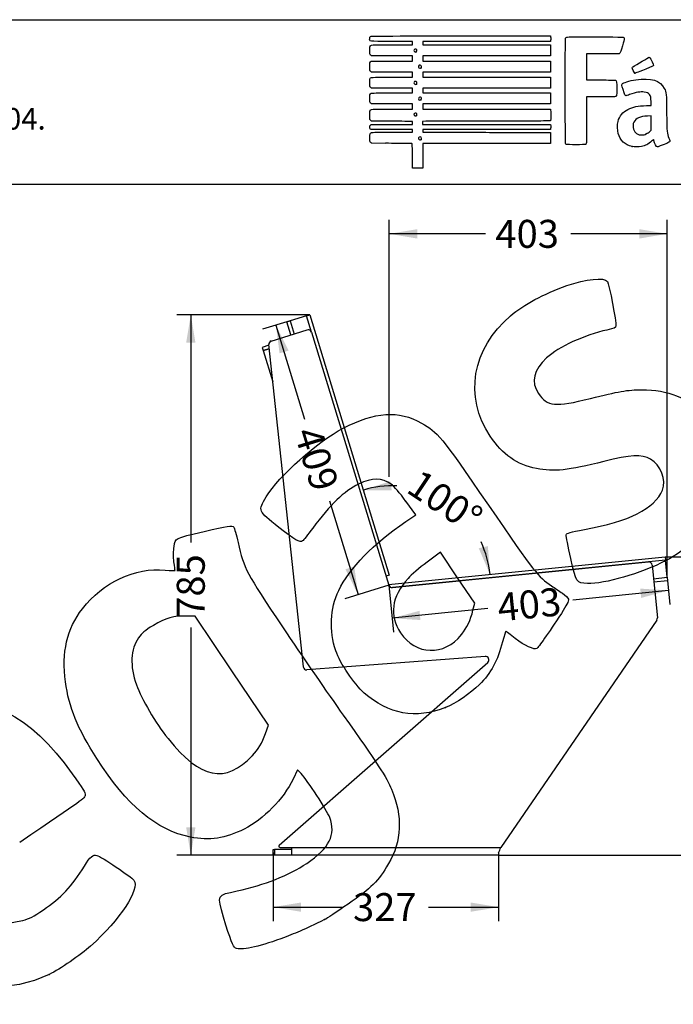
# Model space of a CAD drawing. Units: millimetres. Extents: x 0 to 356, y -13 to 204.
# Drawn here: x 173 to 249, y 90 to 204 of the extents above; entities that cross this region are included whole.
import ezdxf
from ezdxf import colors
from ezdxf.entities.mleader import LeaderData, LeaderLine
from ezdxf.enums import TextEntityAlignment as Align
from ezdxf.math import Vec2, Vec3

# ---------------------------------------------------------------- set-up
doc = ezdxf.new("R2010")
doc.units = ezdxf.units.MM
for name, color, linetype in [('C-1002-M-MARCO_1', 7, 'Continuous'), ('C-1002-M-MARCO_2', 7, 'Continuous'), ('LIST-106_RESPATL', 7, 'Continuous'), ('LIST-106_SEIENT', 7, 'Continuous'), ('PATA-1002_DERECH', 7, 'Continuous'), ('Predeterminado', 7, 'Continuous')]:
    doc.layers.add(name, color=color, linetype=linetype)
doc.styles.add('SEACAD_Arial', font='arial.ttf')
doc.dimstyles.new('ISO', dxfattribs={"dimtxt": 3.25, "dimasz": 3.25, "dimexe": 1.625, "dimexo": 0, "dimgap": 0.8125, "dimtad": 0, "dimlfac": 12.5, "dimtxsty": 'SEACAD_Arial', "dimblk1": '_SE_FILLED', "dimblk2": '_SE_FILLED', "dimsah": 1, "dimcen": 1.625, "dimadec": 1, "dimazin": 0, "dimtfac": 0.5, "dimtmove": 0, "dimatfit": 3, "dimfxl": 1, "dimarcsym": 0})

# ---------------------------------------------------------------- blocks, each defined once
blk = doc.blocks.new('SE1')
at = {"layer": 'C-1002-M-MARCO_1', "color": 7, "linetype": 'Continuous'}
for p, q in [((202.35, 166.08), (201.58, 165.84)), ((201.58, 165.84), (201.69, 165.46)), ((201.69, 165.46), (202.39, 165.67))]:
    blk.add_line(p, q, dxfattribs=at)
at = {"layer": 'C-1002-M-MARCO_2', "color": 7, "linetype": 'Continuous'}
for p, q in [((202.39, 165.67), (201.69, 165.46)), ((201.69, 165.46), (202.8, 161.82))]:
    blk.add_line(p, q, dxfattribs=at)
at = {"layer": 'LIST-106_RESPATL', "color": 7, "linetype": 'Continuous'}
for p, q in [((206.73, 169.51), (204.82, 168.92)), ((206.73, 169.51), (207.11, 169.62)), ((207.31, 167.59), (206.73, 169.51)), ((207.11, 169.62), (216.33, 139.4)), ((204.43, 168.81), (204.82, 168.92)), ((204.9, 167.28), (204.43, 168.81)), ((204.82, 168.92), (205.28, 167.39)), ((216.33, 139.4), (215.95, 139.28))]:
    blk.add_line(p, q, dxfattribs=at)
at = {"layer": 'LIST-106_SEIENT', "color": 7, "linetype": 'Continuous'}
for p, q in [((216.25, 138.29), (248.36, 141.52)), ((248.41, 141.12), (216.7, 137.93)), ((248.36, 141.52), (248.41, 141.12)), ((248.61, 139.13), (248.41, 141.12)), ((247.01, 138.97), (248.61, 139.13)), ((248.65, 138.73), (247.05, 138.57)), ((248.61, 139.13), (248.65, 138.73))]:
    blk.add_line(p, q, dxfattribs=at)
at = {"layer": 'PATA-1002_DERECH', "color": 7, "linetype": 'Continuous'}
for p, q in [((202.62, 166.58), (206.81, 167.86)), ((207.31, 167.59), (216.28, 138.21)), ((206.35, 128.74), (202.34, 166.16)), ((216.7, 137.93), (246.42, 140.92)), ((246.85, 140.56), (247.47, 134.44)), ((247.4, 134.17), (229.27, 107.74)), ((203.56, 108.02), (227.76, 129.25)), ((227.47, 129.95), (206.77, 128.38)), ((203.67, 107.74), (205.03, 107.74)), ((205.03, 107.74), (229.27, 107.74)), ((205.03, 106.86), (205.03, 107.74)), ((202.84, 106.86), (202.84, 107.5)), ((202.84, 107.5), (203, 107.5)), ((203, 106.86), (202.84, 106.86)), ((205.03, 107.5), (203, 107.5)), ((203, 107.5), (203, 106.86)), ((205.03, 106.86), (203, 106.86)), ((229.03, 106.86), (205.03, 106.86)), ((229.03, 107.12), (229.03, 106.86))]:
    blk.add_line(p, q, dxfattribs=at)
for centre, radius, start, end in [((206.93, 167.48), 0.4, 16.9615, 106.9615), ((202.74, 166.2), 0.4, 106.9615, 186.1115), ((246.46, 140.52), 0.4, 5.7423, 95.7423), ((216.66, 138.33), 0.4, 196.9615, 275.7423), ((247.07, 134.4), 0.4, 325.5481, 5.7423), ((227.5, 129.55), 0.4, 311.2535, 94.3251), ((206.74, 128.78), 0.4, 186.1115, 274.3251), ((203.67, 107.9), 0.16, 131.2535, 270), ((223.88, 109.49), 5.67, 335.2794, 342.0393)]:
    blk.add_arc(centre, radius, start, end, dxfattribs=at)
blk = doc.blocks.new('DMBLK113')
at = {"layer": 'Predeterminado', "linetype": 'Continuous'}
for points in [[(206.09, 100.28), (206.09, 101.36), (202.84, 100.82)], [(225.78, 100.28), (229.03, 100.82), (225.78, 101.36)]]:
    blk.add_hatch(color=7, dxfattribs=at).paths.add_polyline_path(points)
at = {"layer": 'Predeterminado', "color": 7, "linetype": 'Continuous'}
for p, q in [((202.84, 107.18), (202.84, 99.2)), ((229.03, 106.86), (229.03, 99.2)), ((202.84, 100.82), (210.98, 100.82)), ((220.89, 100.82), (229.03, 100.82))]:
    blk.add_line(p, q, dxfattribs=at)
at = {"layer": 'Predeterminado', "color": 7, "linetype": 'Continuous', "style": 'SEACAD_Arial'}
blk.add_text('327', height=3.25, dxfattribs=at).set_placement((212.12, 102.45), align=Align.TOP_LEFT)
blk = doc.blocks.new('_SE_FILLED')
at = {"color": 0}
blk.add_line((0, 0), (-1, 0), dxfattribs=at)
blk.add_solid([(0, 0), (-1, -0.1665), (-1, 0.1665), (0, 0)], dxfattribs=at)
blk = doc.blocks.new('DMBLK114')
at = {"layer": 'Predeterminado', "linetype": 'Continuous'}
for points in [[(256.42, 138.27), (255.88, 141.52), (255.34, 138.27)], [(256.42, 110.11), (255.34, 110.11), (255.88, 106.86)]]:
    blk.add_hatch(color=7, dxfattribs=at).paths.add_polyline_path(points)
at = {"layer": 'Predeterminado', "color": 7, "linetype": 'Continuous'}
for p, q in [((248.36, 141.52), (257.51, 141.52)), ((255.88, 141.52), (255.88, 129.14)), ((255.88, 119.24), (255.88, 106.86)), ((229.03, 106.86), (257.51, 106.86))]:
    blk.add_line(p, q, dxfattribs=at)
at = {"layer": 'Predeterminado', "color": 7, "linetype": 'Continuous', "style": 'SEACAD_Arial'}
blk.add_text('433', height=3.25, rotation=90, dxfattribs=at).set_placement((254.26, 120.37), align=Align.TOP_LEFT)
blk = doc.blocks.new('DMBLK115')
at = {"layer": 'Predeterminado', "linetype": 'Continuous'}
for points in [[(245.58, 136.74), (248.76, 137.61), (245.47, 137.82)], [(219.95, 134.17), (219.84, 135.24), (216.66, 134.38)]]:
    blk.add_hatch(color=7, dxfattribs=at).paths.add_polyline_path(points)
at = {"layer": 'Predeterminado', "color": 7, "linetype": 'Continuous'}
for p, q in [((248.61, 139.13), (248.92, 135.99)), ((216.28, 138.21), (216.82, 132.76)), ((248.76, 137.61), (237.64, 136.49)), ((227.78, 135.5), (216.66, 134.38))]:
    blk.add_line(p, q, dxfattribs=at)
at = {"layer": 'Predeterminado', "color": 7, "linetype": 'Continuous', "style": 'SEACAD_Arial'}
blk.add_text('403', height=3.25, rotation=5.7423, dxfattribs=at).set_placement((228.75, 137.23), align=Align.TOP_LEFT)
blk = doc.blocks.new('DMBLK116')
at = {"layer": 'Predeterminado', "linetype": 'Continuous'}
for points in [[(203.59, 165.15), (204.63, 165.47), (203.16, 168.42)], [(211.24, 140.07), (212.7, 137.12), (212.27, 140.39)]]:
    blk.add_hatch(color=7, dxfattribs=at).paths.add_polyline_path(points)
at = {"layer": 'Predeterminado', "color": 7, "linetype": 'Continuous'}
for p, q in [((204.82, 168.92), (201.61, 167.94)), ((203.16, 168.42), (206.49, 157.51)), ((209.38, 148.03), (212.7, 137.12)), ((216.28, 138.21), (211.15, 136.65))]:
    blk.add_line(p, q, dxfattribs=at)
at = {"layer": 'Predeterminado', "color": 7, "linetype": 'Continuous', "style": 'SEACAD_Arial'}
blk.add_text('409', height=3.25, rotation=286.9615, dxfattribs=at).set_placement((208.37, 156.89), align=Align.TOP_LEFT)
blk = doc.blocks.new('DMBLK117')
at = {"layer": 'Predeterminado', "linetype": 'Continuous'}
for points in [[(216.45, 150.29), (213.32, 149.26), (216.62, 149.22)], [(226.72, 142.5), (228.03, 139.47), (227.78, 142.76)]]:
    blk.add_hatch(color=7, dxfattribs=at).paths.add_polyline_path(points)
at = {"layer": 'Predeterminado', "color": 7, "linetype": 'Continuous'}
for start, end in [(87.2612, 106.9615), (5.7423, 25.4426)]:
    blk.add_arc((216.66, 138.33), 11.43, start, end, dxfattribs=at)
at = {"layer": 'Predeterminado', "color": 7, "linetype": 'Continuous', "style": 'SEACAD_Arial'}
blk.add_text('100°', height=3.25, rotation=326.3519, dxfattribs=at).set_placement((219.95, 151.82), align=Align.TOP_LEFT)
blk = doc.blocks.new('DMBLK118')
at = {"layer": 'Predeterminado', "linetype": 'Continuous'}
for points in [[(192.74, 166.37), (193.82, 166.37), (193.28, 169.62)], [(192.74, 110.11), (193.28, 106.86), (193.82, 110.11)]]:
    blk.add_hatch(color=7, dxfattribs=at).paths.add_polyline_path(points)
at = {"layer": 'Predeterminado', "color": 7, "linetype": 'Continuous'}
for p, q in [((207.11, 169.62), (191.65, 169.62)), ((193.28, 169.62), (193.28, 143.19)), ((193.28, 133.29), (193.28, 106.86)), ((205.03, 106.86), (191.65, 106.86))]:
    blk.add_line(p, q, dxfattribs=at)
at = {"layer": 'Predeterminado', "color": 7, "linetype": 'Continuous', "style": 'SEACAD_Arial'}
blk.add_text('785', height=3.25, rotation=90, dxfattribs=at).set_placement((191.65, 134.43), align=Align.TOP_LEFT)
blk = doc.blocks.new('DMBLK119')
at = {"layer": 'Predeterminado', "linetype": 'Continuous'}
for points in [[(219.58, 179.57), (216.33, 179.03), (219.58, 178.48)], [(245.36, 179.57), (245.36, 178.48), (248.61, 179.03)]]:
    blk.add_hatch(color=7, dxfattribs=at).paths.add_polyline_path(points)
at = {"layer": 'Predeterminado', "color": 7, "linetype": 'Continuous'}
for p, q in [((216.33, 150.81), (216.33, 180.65)), ((248.61, 139.13), (248.61, 180.65)), ((227.52, 179.03), (216.33, 179.03)), ((248.61, 179.03), (237.42, 179.03))]:
    blk.add_line(p, q, dxfattribs=at)
at = {"layer": 'Predeterminado', "color": 7, "linetype": 'Continuous', "style": 'SEACAD_Arial'}
blk.add_text('403', height=3.25, dxfattribs=at).set_placement((228.65, 180.65), align=Align.TOP_LEFT)
blk = doc.blocks.new('_DOT')
at = {"color": 0}
blk.add_line((0, 0), (-1, 0), dxfattribs=at)
at = {"color": 0, "const_width": 0.333}
blk.add_lwpolyline([(-0.1665, 0, 1), (0.1665, 0, 1)], format="xyb", close=True, dxfattribs=at)
blk = doc.blocks.new('SE214')
at = {"color": 7, "linetype": 'Continuous'}
for p, q in [((214.25, 189.55), (214.15, 189.64)), ((215.9, 189.54), (214.25, 189.55))]:
    blk.add_line(p, q, dxfattribs=at)
blk = doc.blocks.new('SE213')
blk.add_blockref('SE214', (0, 0))
blk = doc.blocks.new('SE216')
at = {"color": 7, "linetype": 'Continuous'}
for p, q in [((214.16, 191.13), (214.11, 191.21)), ((216.59, 191.13), (214.16, 191.13)), ((219.01, 191.13), (216.59, 191.13)), ((219.01, 190.98), (219.01, 191.13)), ((216.69, 190.84), (219.01, 190.84)), ((219.01, 190.84), (219.01, 190.98))]:
    blk.add_line(p, q, dxfattribs=at)
blk = doc.blocks.new('SE215')
blk.add_blockref('SE216', (0, 0))
blk = doc.blocks.new('SE218')
at = {"color": 7, "linetype": 'Continuous'}
for p, q in [((214.14, 191.65), (214.22, 191.73)), ((214.22, 191.73), (216.62, 191.73)), ((216.62, 191.73), (219.01, 191.73)), ((219.01, 192.09), (218.89, 192.09)), ((219.01, 191.91), (219.01, 192.09)), ((219.01, 191.73), (219.01, 191.91))]:
    blk.add_line(p, q, dxfattribs=at)
blk = doc.blocks.new('SE217')
blk.add_blockref('SE218', (0, 0))
blk = doc.blocks.new('SE220')
at = {"color": 7, "linetype": 'Continuous'}
for p, q in [((214.06, 192.32), (214.06, 192.79)), ((214.15, 192.22), (214.06, 192.32)), ((214.25, 192.11), (214.15, 192.22)), ((216.51, 192.1), (214.25, 192.11))]:
    blk.add_line(p, q, dxfattribs=at)
blk = doc.blocks.new('SE219')
blk.add_blockref('SE220', (0, 0))
blk = doc.blocks.new('SE222')
at = {"color": 7, "linetype": 'Continuous'}
for p, q in [((214.25, 194.11), (214.15, 194.21)), ((216.63, 194.11), (214.25, 194.11)), ((219.01, 194.11), (216.63, 194.11)), ((216.67, 193.51), (219.01, 193.51)), ((219.01, 193.81), (219.01, 194.11)), ((219.01, 193.51), (219.01, 193.81))]:
    blk.add_line(p, q, dxfattribs=at)
blk = doc.blocks.new('SE221')
blk.add_blockref('SE222', (0, 0))
blk = doc.blocks.new('SE224')
at = {"color": 7, "linetype": 'Continuous'}
for p, q in [((214.25, 195.93), (214.15, 196.02)), ((216.63, 195.93), (214.25, 195.93)), ((219.01, 195.93), (216.63, 195.93)), ((219.01, 195.66), (219.01, 195.93)), ((219.01, 195.4), (219.01, 195.66)), ((216.67, 195.4), (219.01, 195.4))]:
    blk.add_line(p, q, dxfattribs=at)
blk = doc.blocks.new('SE223')
blk.add_blockref('SE224', (0, 0))
blk = doc.blocks.new('SE226')
at = {"color": 7, "linetype": 'Continuous'}
for p, q in [((214.26, 197.81), (214.16, 197.89)), ((216.64, 197.81), (214.26, 197.81)), ((219.01, 197.81), (216.64, 197.81)), ((216.67, 197.22), (219.01, 197.22)), ((219.01, 197.51), (219.01, 197.81)), ((219.01, 197.22), (219.01, 197.51))]:
    blk.add_line(p, q, dxfattribs=at)
blk = doc.blocks.new('SE225')
blk.add_blockref('SE226', (0, 0))
blk = doc.blocks.new('SE228')
at = {"color": 7, "linetype": 'Continuous'}
for p, q in [((214.25, 199.7), (214.15, 199.79)), ((216.63, 199.7), (214.25, 199.7)), ((219.01, 199.7), (216.63, 199.7)), ((216.67, 199.1), (219.01, 199.1)), ((219.01, 199.4), (219.01, 199.7)), ((219.01, 199.1), (219.01, 199.4))]:
    blk.add_line(p, q, dxfattribs=at)
blk = doc.blocks.new('SE227')
blk.add_blockref('SE228', (0, 0))
blk = doc.blocks.new('SE230')
at = {"color": 7, "linetype": 'Continuous'}
for p, q in [((219.01, 201.38), (216.57, 201.38)), ((219.01, 201.18), (219.01, 201.38)), ((216.67, 200.99), (219.01, 200.99)), ((219.01, 200.99), (219.01, 201.18))]:
    blk.add_line(p, q, dxfattribs=at)
blk = doc.blocks.new('SE229')
blk.add_blockref('SE230', (0, 0))
blk = doc.blocks.new('SE232')
at = {"color": 7, "linetype": 'Continuous'}
for p, q in [((224.61, 202.01), (235.04, 202.01)), ((235.04, 202.01), (235.06, 201.91))]:
    blk.add_line(p, q, dxfattribs=at)
blk = doc.blocks.new('SE231')
blk.add_blockref('SE232', (0, 0))
blk = doc.blocks.new('SE234')
at = {"color": 7, "linetype": 'Continuous'}
for p, q in [((227.62, 201.38), (220.21, 201.38)), ((220.21, 201.38), (220.21, 201.18)), ((235.04, 201.38), (227.62, 201.38)), ((235.06, 201.49), (235.04, 201.38)), ((220.21, 201.18), (220.21, 200.99)), ((220.21, 200.99), (227.63, 200.99)), ((227.63, 200.99), (235.05, 200.99)), ((235.05, 200.99), (235.05, 200.34)), ((235.05, 200.34), (235.05, 199.7)), ((227.63, 199.7), (220.21, 199.7)), ((220.21, 199.7), (220.21, 199.4)), ((220.21, 199.4), (220.21, 199.1)), ((220.21, 199.1), (227.64, 199.1)), ((235.05, 199.7), (227.63, 199.7)), ((227.64, 199.1), (235.07, 199.1)), ((235.07, 199.1), (235.06, 198.46)), ((235.06, 198.46), (235.05, 197.81)), ((227.63, 197.81), (220.21, 197.81)), ((220.21, 197.81), (220.21, 197.51)), ((220.21, 197.51), (220.21, 197.22)), ((220.21, 197.22), (227.63, 197.22)), ((235.05, 197.81), (227.63, 197.81)), ((227.63, 197.22), (235.05, 197.22)), ((235.05, 197.22), (235.05, 196.57)), ((227.63, 195.93), (220.21, 195.93)), ((220.21, 195.93), (220.21, 195.66)), ((220.21, 195.66), (220.21, 195.4)), ((235.05, 195.93), (227.63, 195.93)), ((235.05, 196.57), (235.05, 195.93)), ((220.21, 195.4), (227.64, 195.4)), ((227.64, 195.4), (235.07, 195.4)), ((235.06, 194.75), (235.05, 194.11)), ((235.07, 195.4), (235.06, 194.75)), ((227.63, 194.11), (220.21, 194.11)), ((220.21, 194.11), (220.21, 193.81)), ((220.21, 193.81), (220.21, 193.51)), ((220.21, 193.51), (227.62, 193.51)), ((227.62, 193.51), (235.04, 193.51)), ((235.05, 194.11), (227.63, 194.11)), ((235.04, 193.51), (235.06, 193.44))]:
    blk.add_line(p, q, dxfattribs=at)
blk = doc.blocks.new('SE233')
blk.add_blockref('SE234', (0, 0))
blk = doc.blocks.new('SE236')
at = {"color": 7, "linetype": 'Continuous'}
for p, q in [((220.56, 192.1), (220.2, 192.08)), ((220.2, 192.08), (220.2, 191.91)), ((220.2, 191.91), (220.2, 191.73)), ((220.2, 191.73), (227.64, 191.72)), ((227.64, 191.72), (235.07, 191.71)), ((235.07, 191.71), (235.08, 191.53))]:
    blk.add_line(p, q, dxfattribs=at)
blk = doc.blocks.new('SE235')
blk.add_blockref('SE236', (0, 0))
blk = doc.blocks.new('SE238')
at = {"color": 7, "linetype": 'Continuous'}
for p, q in [((227.63, 191.13), (220.21, 191.13)), ((220.21, 191.13), (220.21, 190.98)), ((235.05, 191.13), (227.63, 191.13)), ((235.07, 191.25), (235.05, 191.13)), ((220.21, 190.98), (220.21, 190.84)), ((220.21, 190.84), (223.01, 190.83))]:
    blk.add_line(p, q, dxfattribs=at)
blk = doc.blocks.new('SE237')
blk.add_blockref('SE238', (0, 0))
blk = doc.blocks.new('SE240')
at = {"color": 7, "linetype": 'Continuous'}
for p, q in [((232.17, 190.81), (235.05, 190.8)), ((235.05, 190.8), (235.05, 190.16)), ((235.05, 190.16), (235.05, 189.51)), ((227.63, 189.51), (220.21, 189.51)), ((220.21, 189.51), (220.21, 188.09)), ((235.05, 189.51), (227.63, 189.51)), ((219.01, 186.67), (219.01, 188.09)), ((220.21, 188.09), (220.21, 186.67)), ((219.61, 186.67), (219.01, 186.67)), ((220.21, 186.67), (219.61, 186.67))]:
    blk.add_line(p, q, dxfattribs=at)
blk = doc.blocks.new('SE239')
blk.add_blockref('SE240', (0, 0))
blk = doc.blocks.new('SE242')
at = {"color": 7, "linetype": 'Continuous'}
blk.add_point((220.02, 190), dxfattribs=at)
blk = doc.blocks.new('SE241')
blk.add_blockref('SE242', (0, 0))
blk = doc.blocks.new('SE244')
at = {"color": 7, "linetype": 'Continuous'}
blk.add_point((219.5, 192.76), dxfattribs=at)
blk = doc.blocks.new('SE243')
blk.add_blockref('SE244', (0, 0))
blk = doc.blocks.new('SE246')
at = {"color": 7, "linetype": 'Continuous'}
blk.add_point((220, 194.59), dxfattribs=at)
blk = doc.blocks.new('SE245')
blk.add_blockref('SE246', (0, 0))
blk = doc.blocks.new('SE248')
at = {"color": 7, "linetype": 'Continuous'}
blk.add_point((219.5, 196.43), dxfattribs=at)
blk = doc.blocks.new('SE247')
blk.add_blockref('SE248', (0, 0))
blk = doc.blocks.new('SE250')
at = {"color": 7, "linetype": 'Continuous'}
blk.add_point((220.03, 198.31), dxfattribs=at)
blk = doc.blocks.new('SE249')
blk.add_blockref('SE250', (0, 0))
blk = doc.blocks.new('SE252')
at = {"color": 7, "linetype": 'Continuous'}
blk.add_point((219.47, 200.18), dxfattribs=at)
blk = doc.blocks.new('SE251')
blk.add_blockref('SE252', (0, 0))
blk = doc.blocks.new('SE254')
at = {"color": 7, "linetype": 'Continuous'}
for p, q in [((246.19, 193.93), (246.76, 193.95)), ((246.76, 193.95), (246.74, 194.37))]:
    blk.add_line(p, q, dxfattribs=at)
blk = doc.blocks.new('SE253')
blk.add_blockref('SE254', (0, 0))
blk = doc.blocks.new('SE256')
at = {"color": 7, "linetype": 'Continuous'}
blk.add_point((244.52, 189.17), dxfattribs=at)
blk = doc.blocks.new('SE255')
blk.add_blockref('SE256', (0, 0))
blk = doc.blocks.new('SE258')
at = {"color": 7, "linetype": 'Continuous'}
for p, q in [((246.75, 192.73), (246.3, 192.71)), ((246.75, 191.9), (246.75, 192.73)), ((246.58, 190.92), (246.75, 191.07)), ((246.75, 191.07), (246.75, 191.9))]:
    blk.add_line(p, q, dxfattribs=at)
blk = doc.blocks.new('SE257')
blk.add_blockref('SE258', (0, 0))
blk = doc.blocks.new('SE260')
at = {"color": 7, "linetype": 'Continuous'}
blk.add_point((246.17, 190.65), dxfattribs=at)
blk = doc.blocks.new('SE259')
blk.add_blockref('SE260', (0, 0))
blk = doc.blocks.new('SE284')
at = {"color": 7, "linetype": 'Continuous'}
for p, q in [((241.13, 199.94), (239.25, 199.93)), ((239.25, 199.93), (239.25, 198.41)), ((243.02, 199.94), (241.13, 199.94)), ((243.1, 200.03), (243.02, 199.94)), ((239.25, 198.41), (239.25, 196.9)), ((239.25, 196.9), (240.88, 196.9))]:
    blk.add_line(p, q, dxfattribs=at)
blk = doc.blocks.new('SE283')
blk.add_blockref('SE284', (0, 0))
blk = doc.blocks.new('SE286')
at = {"color": 7, "linetype": 'Continuous'}
for p, q in [((240.91, 194.94), (239.25, 194.94)), ((239.25, 194.94), (239.25, 192.28))]:
    blk.add_line(p, q, dxfattribs=at)
blk = doc.blocks.new('SE285')
blk.add_blockref('SE286', (0, 0))
blk = doc.blocks.new('SE288')
at = {"color": 7, "linetype": 'Continuous'}
blk.add_line((236.88, 189.41), (236.88, 189.41), dxfattribs=at)
blk = doc.blocks.new('SE287')
blk.add_blockref('SE288', (0, 0))
blk = doc.blocks.new('SE296')
at = {"color": 7, "linetype": 'Continuous'}
blk.add_point((244.84, 197.7), dxfattribs=at)
blk = doc.blocks.new('SE295')
blk.add_blockref('SE296', (0, 0))
blk = doc.blocks.new('SE298')
at = {"color": 7, "linetype": 'Continuous'}
for p, q in [((205.67, 116.77), (205.16, 115.69)), ((206.08, 116.33), (205.67, 116.77))]:
    blk.add_line(p, q, dxfattribs=at)
blk = doc.blocks.new('SE297')
blk.add_blockref('SE298', (0, 0))
blk = doc.blocks.new('SE300')
at = {"color": 7, "linetype": 'Continuous'}
blk.add_point((208.82, 99.37), dxfattribs=at)
blk = doc.blocks.new('SE299')
blk.add_blockref('SE300', (0, 0))
blk = doc.blocks.new('SE302')
at = {"color": 7, "linetype": 'Continuous'}
for p, q in [((193.78, 134.61), (192.79, 134.63)), ((198.03, 128.27), (193.78, 134.61)), ((202.29, 121.94), (198.03, 128.27)), ((201.95, 120.98), (202.29, 121.94))]:
    blk.add_line(p, q, dxfattribs=at)
blk = doc.blocks.new('SE301')
blk.add_blockref('SE302', (0, 0))
blk = doc.blocks.new('SE304')
at = {"color": 7, "linetype": 'Continuous'}
blk.add_point((200.46, 118.44), dxfattribs=at)
blk = doc.blocks.new('SE303')
blk.add_blockref('SE304', (0, 0))
blk = doc.blocks.new('SE322')
at = {"color": 7, "linetype": 'Continuous'}
blk.add_point((176.85, 93.01), dxfattribs=at)
blk = doc.blocks.new('SE321')
blk.add_blockref('SE322', (0, 0))
blk = doc.blocks.new('SE326')
at = {"color": 7, "linetype": 'Continuous'}
for p, q in [((219.42, 146.38), (218.26, 147.96)), ((218.25, 145.6), (219.42, 146.38))]:
    blk.add_line(p, q, dxfattribs=at)
blk = doc.blocks.new('SE325')
blk.add_blockref('SE326', (0, 0))
blk = doc.blocks.new('SE328')
at = {"color": 7, "linetype": 'Continuous'}
blk.add_point((222.87, 124), dxfattribs=at)
blk = doc.blocks.new('SE327')
blk.add_blockref('SE328', (0, 0))
blk = doc.blocks.new('SE330')
at = {"color": 7, "linetype": 'Continuous'}
for p, q in [((222.29, 142.04), (220.72, 140.88)), ((224.27, 139.09), (222.29, 142.04)), ((226.25, 136.14), (224.27, 139.09)), ((226.05, 135.32), (226.25, 136.14))]:
    blk.add_line(p, q, dxfattribs=at)
blk = doc.blocks.new('SE329')
blk.add_blockref('SE330', (0, 0))
blk = doc.blocks.new('SE332')
at = {"color": 7, "linetype": 'Continuous'}
blk.add_point((224.72, 132.48), dxfattribs=at)
blk = doc.blocks.new('SE331')
blk.add_blockref('SE332', (0, 0))
blk = doc.blocks.new('SE334')
at = {"color": 7, "linetype": 'Continuous'}
blk.add_point((248.49, 141.08), dxfattribs=at)
blk = doc.blocks.new('SE333')
blk.add_blockref('SE334', (0, 0))

msp = doc.modelspace()

# ---------------------------------------------------------------- linework, layer by layer
at = {"color": 7, "linetype": 'Continuous'}
for points in [[(216.5694, 201.38266), (213.77897, 201.38266), (214.05555, 201.34834), (214.05555, 201.69457)], [(214.05555, 201.69457), (214.05555, 201.8345), (214.07139, 201.89442), (214.12167, 201.94471)], [(214.12167, 201.94471), (214.18752, 202.01055), (214.23188, 202.01083), (224.61462, 202.01083)], [(235.06212, 201.90751), (235.08844, 201.77587), (235.08844, 201.61761), (235.06212, 201.48597)], [(236.80694, 189.50307), (236.7581, 189.59586), (236.75181, 201.6309), (236.80054, 201.75905)], [(236.80054, 201.75905), (236.82272, 201.81738), (236.87152, 201.85279), (236.96407, 201.87771)], [(236.96407, 201.87771), (237.05495, 201.90218), (238.09254, 201.91042), (240.29968, 201.90417)], [(240.29968, 201.90417), (243.78595, 201.89431), (243.6127, 201.90451), (243.6127, 201.70912)], [(243.6127, 201.70912), (243.6127, 201.65674), (243.51712, 201.27693), (243.40031, 200.86509)], [(214.05555, 200.30405), (214.05555, 200.55481), (214.07114, 200.75253), (214.09505, 200.805)], [(214.15219, 199.79315), (214.05566, 199.88968), (214.05555, 199.89027), (214.05555, 200.30405)], [(214.09505, 200.805), (214.17951, 200.99039), (214.11596, 200.98592), (216.66578, 200.98592)], [(219.31533, 200.49158), (219.16508, 200.41117), (219.15966, 200.24618), (219.3045, 200.1618)], [(219.3045, 200.1618), (219.38046, 200.11754), (219.38491, 200.11797), (219.47031, 200.17778)], [(219.47031, 200.17778), (219.63385, 200.29233), (219.48943, 200.58476), (219.31533, 200.49158)], [(243.40031, 200.86509), (243.23224, 200.27258), (243.16998, 200.09837), (243.10202, 200.03039)], [(214.06125, 198.40085), (214.04925, 198.87704), (214.08512, 199.01045), (214.24112, 199.06976)], [(214.24112, 199.06976), (214.29128, 199.08883), (215.25629, 199.1014), (216.66957, 199.1014)], [(244.61281, 198.43772), (244.99348, 198.67575), (246.47355, 199.5312), (246.50471, 199.5312)], [(246.50471, 199.5312), (246.52684, 199.5312), (246.56795, 199.50517), (246.59607, 199.47334)], [(246.59607, 199.47334), (246.69004, 199.36703), (247.02195, 198.66614), (247.01166, 198.59575)], [(214.16484, 197.89171), (214.0733, 197.97037), (214.07194, 197.97709), (214.06125, 198.40085)], [(219.81274, 198.6024), (219.64396, 198.50799), (219.69574, 198.27486), (219.88549, 198.27486)], [(219.98631, 198.59448), (219.90883, 198.64525), (219.89079, 198.64607), (219.81274, 198.6024)], [(219.88549, 198.27486), (219.94485, 198.27486), (220.01128, 198.29271), (220.0331, 198.31453)], [(220.0331, 198.31453), (220.10463, 198.38606), (220.08006, 198.53305), (219.98631, 198.59448)], [(244.53842, 198.31576), (244.53842, 198.35817), (244.57099, 198.41157), (244.61281, 198.43772)], [(244.84302, 197.70399), (244.78568, 197.7244), (244.53842, 198.22101), (244.53842, 198.31576)], [(246.10885, 198.16862), (244.98727, 197.71922), (244.89518, 197.68542), (244.84302, 197.70399)], [(247.01166, 198.59575), (247.00323, 198.53803), (246.85076, 198.46589), (246.10885, 198.16862)], [(214.05555, 196.53443), (214.05555, 196.76194), (214.06979, 196.98554), (214.08719, 197.03131)], [(214.08719, 197.03131), (214.15923, 197.2208), (214.10487, 197.21688), (216.66578, 197.21688)], [(219.46275, 196.70641), (219.36359, 196.77138), (219.27104, 196.74643), (219.21368, 196.63926)], [(240.87684, 196.90114), (241.7724, 196.90031), (242.54551, 196.88905), (242.59486, 196.87609)], [(242.59486, 196.87609), (242.73703, 196.83878), (242.75894, 196.68696), (242.74703, 195.82187)], [(243.35879, 196.40245), (243.48092, 196.58883), (244.20335, 196.82837), (244.95642, 196.93218)], [(244.95642, 196.93218), (246.72368, 197.17578), (247.83196, 196.83765), (248.2694, 195.9214)], [(214.15219, 196.02412), (214.05567, 196.12064), (214.05555, 196.1213), (214.05555, 196.53443)], [(219.21368, 196.63926), (219.17697, 196.57067), (219.17876, 196.5461), (219.22568, 196.4745)], [(219.22568, 196.4745), (219.28564, 196.38299), (219.43347, 196.35937), (219.50411, 196.43002)], [(219.50411, 196.43002), (219.57354, 196.49944), (219.55124, 196.64843), (219.46275, 196.70641)], [(242.74703, 195.82187), (242.73666, 195.06895), (242.73584, 195.06135), (242.65851, 194.99878)], [(243.47921, 195.78447), (243.31107, 196.29841), (243.30638, 196.32246), (243.35879, 196.40245)], [(243.80917, 195.06788), (243.72539, 195.06788), (243.68485, 195.15592), (243.47921, 195.78447)], [(248.2694, 195.9214), (248.51714, 195.4025), (248.51671, 195.40707), (248.54115, 193.05111)], [(214.05555, 194.71983), (214.05555, 195.17892), (214.08728, 195.29102), (214.23646, 195.35899)], [(214.15219, 194.20573), (214.05558, 194.30234), (214.05555, 194.30251), (214.05555, 194.71983)], [(214.23646, 195.35899), (214.30107, 195.38843), (214.92066, 195.39849), (216.66898, 195.39849)], [(219.74332, 194.83862), (219.69253, 194.74372), (219.70139, 194.67884), (219.77522, 194.60501)], [(220.0331, 194.86289), (219.96849, 194.9275), (219.78255, 194.91192), (219.74332, 194.83862)], [(219.77522, 194.60501), (219.8548, 194.52544), (219.90218, 194.52234), (219.99929, 194.59036)], [(219.99929, 194.59036), (220.08025, 194.64706), (220.09886, 194.79713), (220.0331, 194.86289)], [(242.65851, 194.99878), (242.58399, 194.93849), (242.50503, 194.93563), (240.9145, 194.93563)], [(244.24361, 195.20111), (244.03906, 195.12783), (243.84355, 195.06788), (243.80917, 195.06788)], [(245.94184, 195.50001), (245.50917, 195.56019), (244.99181, 195.46913), (244.24361, 195.20111)], [(246.54907, 195.21362), (246.41452, 195.37685), (246.24186, 195.45828), (245.94184, 195.50001)], [(246.74445, 194.37069), (246.72195, 194.87364), (246.67995, 195.05484), (246.54907, 195.21362)], [(214.05555, 192.78559), (214.05555, 193.07242), (214.07046, 193.2791), (214.09505, 193.33306)], [(214.09505, 193.33306), (214.17951, 193.51845), (214.11596, 193.51398), (216.66578, 193.51398)], [(235.06194, 193.43959), (235.08805, 193.34217), (235.08872, 192.24545), (235.06266, 192.17768)], [(242.89703, 192.07488), (243.0523, 192.70408), (243.45333, 193.19922), (244.0425, 193.48914)], [(244.0425, 193.48914), (244.62225, 193.77443), (245.21101, 193.89621), (246.18799, 193.93293)], [(219.46866, 193.03269), (219.30666, 193.13884), (219.12371, 192.96027), (219.22932, 192.79909)], [(219.22932, 192.79909), (219.28576, 192.71296), (219.43567, 192.69173), (219.50411, 192.76017)], [(219.50411, 192.76017), (219.57113, 192.82718), (219.55145, 192.97845), (219.46866, 193.03269)], [(235.06266, 192.17768), (235.04445, 192.13022), (234.38932, 192.12539), (227.97608, 192.12539)], [(239.24855, 192.27632), (239.24855, 189.63709), (239.24228, 189.47289), (239.13903, 189.40724)], [(246.29896, 192.71059), (245.45107, 192.6738), (244.95754, 192.45546), (244.73131, 192.01706)], [(248.54115, 193.05111), (248.56545, 190.70855), (248.56322, 190.73339), (248.80256, 190.13976)], [(214.10702, 191.20701), (214.02494, 191.3242), (214.04022, 191.55102), (214.1367, 191.64749)], [(218.89082, 192.09307), (218.82263, 192.09347), (217.75021, 192.09719), (216.50766, 192.10133)], [(227.97608, 192.12539), (224.08949, 192.12539), (220.75102, 192.11569), (220.55726, 192.10383)], [(235.07719, 191.53436), (235.08342, 191.43659), (235.0791, 191.30641), (235.06759, 191.24507)], [(242.91311, 190.6938), (242.82096, 191.03543), (242.81283, 191.73367), (242.89703, 192.07488)], [(244.73131, 192.01706), (244.63174, 191.82412), (244.6087, 191.40293), (244.68512, 191.17285)], [(244.68512, 191.17285), (244.83385, 190.72506), (245.18056, 190.49372), (245.66978, 190.51584)], [(214.05555, 190.15731), (214.05555, 190.63255), (214.08962, 190.74069), (214.25785, 190.79933)], [(214.15219, 189.64322), (214.05558, 189.73983), (214.05555, 189.74), (214.05555, 190.15731)], [(214.25785, 190.79933), (214.33093, 190.82481), (215.07187, 190.83598), (216.68889, 190.83598)], [(219.78257, 190.25553), (219.64487, 190.15908), (219.71975, 189.94332), (219.89093, 189.94332)], [(220.01806, 190.24653), (219.95108, 190.32054), (219.87931, 190.32328), (219.78257, 190.25553)], [(219.89093, 189.94332), (219.9338, 189.94332), (219.99224, 189.9667), (220.02082, 189.99527)], [(220.02082, 189.99527), (220.0882, 190.06265), (220.08702, 190.17033), (220.01806, 190.24653)], [(223.007, 190.83185), (224.54809, 190.82957), (226.59006, 190.824), (227.54472, 190.81945)], [(227.54472, 190.81945), (228.49937, 190.8149), (230.57854, 190.80932), (232.16509, 190.80705)], [(244.52189, 189.16577), (243.69038, 189.34913), (243.13301, 189.87852), (242.91311, 190.6938)], [(245.66978, 190.51584), (245.88304, 190.52547), (245.96457, 190.54705), (246.1657, 190.64707)], [(246.1657, 190.64707), (246.29809, 190.71291), (246.48451, 190.83557), (246.57998, 190.91966)], [(247.02808, 189.97638), (247.01947, 189.97638), (246.91326, 189.88884), (246.79207, 189.78185)], [(247.06555, 189.86019), (247.05356, 189.92409), (247.0367, 189.97638), (247.02808, 189.97638)], [(247.46948, 189.11677), (247.35814, 189.11677), (247.12426, 189.54721), (247.06555, 189.86019)], [(248.80256, 190.13976), (248.87752, 189.95382), (248.9294, 189.77743), (248.91888, 189.74427)], [(218.22132, 189.52674), (217.84855, 189.53382), (216.80224, 189.54119), (215.89619, 189.5431)], [(218.95694, 189.51369), (218.92512, 189.51379), (218.59409, 189.51966), (218.22132, 189.52674)], [(219.0148, 188.09186), (219.0148, 189.42371), (219.01115, 189.51352), (218.95694, 189.51369)], [(236.88132, 189.40657), (236.86132, 189.41993), (236.82784, 189.46335), (236.80694, 189.50307)], [(239.13903, 189.40724), (239.08842, 189.37506), (236.92947, 189.37442), (236.88132, 189.40652)], [(245.62259, 189.16922), (245.31867, 189.10667), (244.79731, 189.10504), (244.52189, 189.16578)], [(246.79207, 189.78185), (246.39819, 189.43413), (246.06712, 189.26071), (245.62259, 189.16922)], [(248.54527, 189.53566), (247.95567, 189.28831), (247.51511, 189.11677), (247.46948, 189.11677)], [(248.91888, 189.74427), (248.9068, 189.70622), (248.77074, 189.63024), (248.54527, 189.53566)], [(236.94618, 173.01089), (239.14235, 173.7941), (241.31451, 174.01476), (241.66681, 173.49043)], [(230.42499, 169.51772), (231.98286, 170.83899), (234.22734, 172.04127), (236.94618, 173.01089)], [(241.66681, 173.49043), (241.85309, 173.21319), (242.72422, 168.69129), (242.65717, 168.34961)], [(228.05713, 155.52112), (224.97637, 160.12658), (225.91854, 165.69568), (230.42499, 169.51772)], [(242.65717, 168.34961), (242.60911, 168.10468), (242.47108, 168.03948), (241.61091, 167.8554)], [(241.61091, 167.8554), (239.06554, 167.31065), (235.96008, 165.88073), (234.60484, 164.62941)], [(234.60484, 164.62941), (233.07439, 163.21632), (232.7521, 161.82551), (233.64659, 160.49423)], [(233.64659, 160.49423), (234.66377, 158.98036), (235.63322, 158.88626), (239.6813, 159.90848)], [(239.6813, 159.90848), (242.90124, 160.72157), (244.02869, 160.91354), (245.63905, 160.92287)], [(245.63905, 160.92287), (248.7584, 160.94094), (250.93628, 160.01642), (252.87727, 157.85017)], [(210.97698, 156.45279), (214.69565, 158.38274), (217.4126, 158.55895), (220.0554, 157.04158)], [(220.0554, 157.04158), (222.08963, 155.87363), (222.0687, 155.89924), (227.84082, 147.51238)], [(202.04012, 148.48768), (203.4891, 150.87103), (208.04387, 154.93054), (210.97698, 156.45279)], [(233.42841, 151.76612), (231.14322, 152.21385), (229.50196, 153.36122), (228.05713, 155.52112)], [(246.66086, 152.856), (245.63291, 153.42753), (244.34172, 153.36449), (241.26356, 152.5925)], [(241.26356, 152.5925), (237.03144, 151.53109), (235.46907, 151.3663), (233.42841, 151.76612)], [(248.05224, 149.25341), (248.53564, 150.41631), (247.84839, 152.19574), (246.66086, 152.856)], [(212.76645, 149.96019), (211.08112, 149.13895), (209.45613, 147.57629), (207.43239, 144.83074)], [(216.56174, 149.9394), (215.49471, 150.73091), (214.36088, 150.73712), (212.76645, 149.96019)], [(218.26269, 147.95724), (217.52673, 148.96299), (216.91145, 149.67998), (216.56174, 149.9394)], [(238.98395, 144.6847), (244.18158, 145.60507), (247.15928, 147.10526), (248.05224, 149.25341)], [(203.5062, 144.93656), (201.07442, 146.83949), (201.05972, 146.87508), (202.04012, 148.48768)], [(227.84082, 147.51238), (233.32434, 139.54487), (233.56733, 139.23439), (235.18107, 138.13363)], [(210.45326, 137.61024), (211.66599, 140.15441), (214.54011, 143.09815), (218.25179, 145.59768)], [(191.35106, 142.7156), (191.52751, 143.72887), (191.29304, 143.61124), (194.84177, 144.46696)], [(194.84177, 144.46696), (197.53637, 145.11672), (198.11237, 145.19654), (198.28224, 144.94372)], [(198.28224, 144.94372), (198.33872, 144.85965), (198.55551, 144.06476), (198.76398, 143.17728)], [(206.26794, 143.35947), (205.93756, 143.13749), (205.44791, 143.4171), (203.5062, 144.93656)], [(207.43239, 144.83074), (206.8791, 144.08011), (206.35509, 143.41803), (206.26794, 143.35947)], [(236.88719, 144.06855), (236.92553, 144.27529), (237.31012, 144.3883), (238.98395, 144.6847)], [(198.76398, 143.17728), (199.50057, 140.04159), (199.64881, 139.76095), (203.99075, 133.28224)], [(237.39745, 141.32377), (237.09097, 142.69415), (236.86135, 143.92929), (236.88719, 144.06855)], [(252.02823, 143.51328), (251.40209, 142.92705), (249.31444, 141.48879), (248.48927, 141.07517)], [(191.32438, 140.92463), (191.25786, 141.44343), (191.26986, 142.24936), (191.35106, 142.7156)], [(191.45145, 139.92572), (191.44808, 139.95633), (191.3909, 140.40584), (191.32438, 140.92463)], [(220.71502, 140.87836), (219.84207, 140.2352), (218.86171, 139.40295), (218.51074, 139.00709)], [(239.35753, 138.4155), (238.05422, 138.45614), (238.03109, 138.49048), (237.39745, 141.32377)], [(248.4893, 141.07519), (245.46816, 139.56084), (241.32507, 138.35413), (239.35753, 138.4155)], [(180.68777, 135.47903), (183.0779, 138.56411), (186.7957, 140.30274), (190.30589, 139.97695)], [(190.30589, 139.97695), (190.93932, 139.91816), (191.45482, 139.89511), (191.45145, 139.92572)], [(218.51074, 139.00709), (216.58102, 136.83061), (216.28013, 134.69445), (217.62197, 132.69738)], [(210.11633, 130.61169), (209.32397, 132.88988), (209.44989, 135.50527), (210.45326, 137.61024)], [(235.18107, 138.13363), (235.51325, 137.90704), (236.07458, 137.5237), (236.42847, 137.28174)], [(236.42847, 137.28174), (236.78235, 137.03979), (237.10595, 136.72526), (237.14758, 136.58279)], [(237.14758, 136.58279), (237.19578, 136.41786), (236.89368, 135.82284), (236.31612, 134.94505)], [(178.72291, 126.98855), (178.2552, 130.40524), (178.89338, 133.16291), (180.68777, 135.47903)], [(224.71963, 132.47869), (225.35395, 133.26858), (225.77559, 134.16867), (226.05056, 135.31985)], [(192.79339, 134.63439), (191.31796, 134.67839), (190.35254, 134.4062), (188.9318, 133.54567)], [(236.31612, 134.94505), (234.75538, 132.57303), (233.64701, 130.98584), (233.46671, 130.8647)], [(188.9318, 133.54567), (187.89097, 132.91524), (187.64455, 132.70806), (187.21257, 132.10023)], [(203.99075, 133.28224), (206.09787, 130.13811), (209.24587, 125.56084), (210.98629, 123.11051)], [(217.62197, 132.69738), (219.39463, 130.05914), (222.69495, 129.95745), (224.71963, 132.47869)], [(229.86807, 132.8688), (229.83808, 132.88331), (229.66698, 132.33495), (229.48786, 131.65028)], [(230.96745, 132.03069), (230.39279, 132.47717), (229.89808, 132.85432), (229.86807, 132.8688)], [(187.21257, 132.10023), (186.27114, 130.77555), (186.18398, 128.85563), (186.96532, 126.65368)], [(229.48786, 131.65028), (228.91058, 129.44371), (228.15139, 128.03921), (226.7819, 126.6443)], [(233.46671, 130.8647), (233.16953, 130.66502), (232.05739, 131.18386), (230.96745, 132.03069)], [(213.42872, 125.69179), (212.20001, 126.78391), (210.64362, 129.0956), (210.11633, 130.61169)], [(182.3692, 118.07078), (180.11849, 121.59867), (179.12966, 124.01705), (178.72291, 126.98855)], [(163.7965, 124.20252), (169.32137, 125.87786), (174.57951, 123.24069), (179.51081, 116.32115)], [(186.96532, 126.65368), (187.56641, 124.95969), (189.17331, 122.22291), (190.63339, 120.40646)], [(226.7819, 126.6443), (225.84899, 125.69407), (223.99567, 124.44037), (222.86922, 123.9975)], [(222.86919, 123.9975), (219.42062, 122.64171), (216.21252, 123.21748), (213.42872, 125.69179)], [(210.98629, 123.11051), (214.91674, 117.57683), (216.03255, 115.86531), (216.59073, 114.51394)], [(190.63339, 120.40646), (194.43461, 115.67747), (197.25092, 115.11506), (200.46321, 118.44346)], [(200.46321, 118.44346), (201.09428, 119.09733), (201.57681, 119.92052), (201.94887, 120.97797)], [(193.23035, 108.95744), (189.30761, 109.73191), (185.82478, 112.65427), (182.3692, 118.07078)], [(179.51081, 116.32115), (180.79149, 114.52413), (181.03158, 114.12592), (181.01443, 113.8271)], [(205.15587, 115.69033), (204.03973, 113.36815), (201.73958, 111.01717), (199.47453, 109.88344)], [(209.41029, 111.23765), (209.09753, 112.06724), (206.83551, 115.5311), (206.08164, 116.33481)], [(216.59073, 114.51394), (217.90025, 111.34353), (217.78612, 108.5087), (216.24288, 105.87376)], [(181.01443, 113.8271), (180.99446, 113.47886), (180.83718, 113.36515), (173.40959, 108.32906)], [(206.74675, 105.90368), (209.38048, 107.67064), (210.16369, 109.23916), (209.41029, 111.23765)], [(199.47453, 109.88344), (197.30914, 108.79959), (195.4365, 108.52189), (193.23035, 108.95744)], [(180.92404, 105.58682), (181.60138, 106.68769), (181.92283, 106.96403), (182.37994, 106.83846)], [(182.37994, 106.83846), (182.82664, 106.71574), (186.45748, 104.28142), (186.67364, 103.95972)], [(176.16996, 100.51119), (178.17007, 101.84675), (179.48976, 103.2557), (180.92404, 105.58682)], [(198.65668, 102.71038), (201.86976, 103.402), (204.65892, 104.50294), (206.74675, 105.90368)], [(216.24288, 105.87376), (215.05742, 103.84969), (214.25957, 103.05145), (211.54055, 101.16914)], [(186.67364, 103.95972), (187.38494, 102.90109), (185.08826, 99.39907), (181.64969, 96.29915)], [(197.09671, 99.65107), (196.31851, 102.29267), (196.26949, 102.19654), (198.65668, 102.71038)], [(211.54055, 101.16914), (210.25714, 100.28068), (209.03284, 99.46961), (208.81984, 99.36682)], [(169.15977, 99.86992), (170.69113, 98.98297), (172.0011, 98.81673), (173.77577, 99.28416)], [(173.77577, 99.28416), (174.52739, 99.48213), (174.96383, 99.70581), (176.16996, 100.51119)], [(198.47845, 96.06512), (198.17651, 96.22531), (197.87672, 97.00328), (197.09671, 99.65107)], [(208.81985, 99.36681), (206.37204, 98.18516), (205.43073, 97.7748), (203.74135, 97.15287)], [(181.64969, 96.29915), (180.49201, 95.25549), (178.0833, 93.60634), (176.84931, 93.01253)], [(203.74135, 97.15287), (201.04095, 96.15875), (199.06986, 95.75136), (198.47845, 96.06512)], [(176.84931, 93.01253), (172.26106, 90.80461), (167.41339, 91.2523), (163.46773, 94.24836)]]:
    msp.add_open_spline(points, degree=3, dxfattribs=at)
at = {"layer": 'Predeterminado', "color": 7, "linetype": 'Continuous'}
for p, q in [((6.32375, 203.9025), (290.66929, 203.9025)), ((290.66929, 184.75666), (6.32375, 184.75666))]:
    msp.add_line(p, q, dxfattribs=at)

# ---------------------------------------------------------------- block references
for name in ['SE229', 'SE233', 'SE231', 'SE251', 'SE227', 'SE283', 'SE225', 'SE249', 'SE295', 'SE223', 'SE247', 'SE245', 'SE285', 'SE221', 'SE253', 'SE219', 'SE243', 'SE257', 'SE215', 'SE217', 'SE235', 'SE237', 'SE239', 'SE241', 'SE259', 'SE213', 'SE287', 'SE255', 'SE325', 'SE329', 'SE333', 'SE301', 'SE331', 'SE327', 'SE303', 'SE297', 'SE299', 'SE321']:
    msp.add_blockref(name, (0, 0))
at = {"layer": 'Predeterminado'}
msp.add_blockref('SE1', (0, 0), dxfattribs=at)

# ---------------------------------------------------------------- dimensions: what is measured, and where the dimension line sits
at = {"layer": 'Predeterminado', "color": 7, "linetype": 'Continuous'}
for base, p1, p2, picture, middle in [((216.33183, 179.0258), (248.60512, 139.128), (216.33183, 139.39861), 'DMBLK119', (232.46847, 179.0258)), ((229.02606, 100.82206), (202.83998, 107.18004), (229.02606, 106.86004), 'DMBLK113', (215.93302, 100.82206))]:
    dim = msp.add_linear_dim(base=base, p1=p1, p2=p2, text='\\A1;<>', dimstyle='ISO', override={"dimdec": 0}, dxfattribs=at)
    dim.commit()
    dim.dimension.update_dxf_attribs({"geometry": picture, "text_midpoint": middle, "dimtype": 160})
for base, p1, p2, angle, picture, middle in [((193.27887, 106.86004), (207.11317, 169.62403), (205.02606, 106.86004), 90, 'DMBLK118', (193.27887, 138.24204)), ((216.66112, 134.37993), (248.40501, 141.11797), (216.27588, 138.2109), 185.7422792, 'DMBLK115', (232.70957, 135.99374)), ((255.88138, 106.86004), (248.36499, 141.51596), (229.02606, 106.86004), 90, 'DMBLK114', (255.88138, 124.188))]:
    dim = msp.add_linear_dim(base=base, p1=p1, p2=p2, angle=angle, text='\\A1;<>', dimstyle='ISO', override={"dimdec": 0}, dxfattribs=at)
    dim.commit()
    dim.dimension.update_dxf_attribs({"geometry": picture, "text_midpoint": middle, "dimtype": 160})
dim = msp.add_linear_dim(base=(203.15952, 168.41818), p1=(206.73057, 169.50734), p2=(216.27588, 138.2109), angle=286.9615447, text='\\A1;<>', dimstyle='ISO', dxfattribs=at)
dim.commit()
dim.dimension.update_dxf_attribs({"geometry": 'DMBLK116', "text_midpoint": (207.93218, 152.76996), "dimtype": 161})
dim = msp.add_angular_dim_2l(base=(222.99155, 147.8423), line1=((216.65848, 138.3276), (207.11317, 169.62403)), line2=((216.65848, 138.3276), (248.36499, 141.51596)), text='\\A1;<>', dimstyle='ISO', override={"dimadec": 0, "dimtolj": 1}, dxfattribs=at)
dim.commit()
dim.dimension.update_dxf_attribs({"geometry": 'DMBLK117', "text_midpoint": (222.99155, 147.8423), "dimtype": 162})

# ---------------------------------------------------------------- leaders
ml = msp.add_multileader_mtext('Standard', dxfattribs=at)
ml.set_content('{\\pxsm0.9;\\fCalibri|b0||i0||c0|p34;\\W1.;Documento no contractual - Document no contractual - Non-contractual document - Non-contractual document - Documento não contratual\\P}', color=256)
ml.set_leader_properties()
ml.set_arrow_properties(name='DOT')
ml.build(insert=Vec2(0, 0))
ml.multileader.update_dxf_attribs({"leader_type": 0, "has_text_frame": 1, "dogleg_length": 0, "arrow_head_size": 1.8})
ctx = ml.context
ctx.base_point, ctx.char_height, ctx.arrow_head_size, ctx.plane_x_axis, ctx.plane_y_axis = Vec3(306.22662, 35.13378), 1.8, 1.8, Vec3(0, 1), Vec3(-1, 0)
notes = []
notes.append((ctx, [(0, (0, 0, 0), (0, 0), (1, 0), 1, [])]))
ctx.mtext.insert, ctx.mtext.text_direction, ctx.mtext.rotation = Vec3(305.32662, 37.13378), Vec3(0, 1), 1.570796327
ml = msp.add_multileader_mtext('Standard', dxfattribs=at)
ml.set_content('{\\pxsm0.9;\\fArial TUR|b0||i0||c0|p34;\\W1.;Banco modelo Zenit Minim, dispone de 30 listones de madera tropical y pies en acero inoxidable AISI 304.\\PDimensiones: 1800 x 568 x 785 mm.\\P}', color=256)
ml.set_leader_properties()
ml.set_arrow_properties(name='DOT')
ml.build(insert=Vec2(0, 0))
ml.multileader.update_dxf_attribs({"leader_type": 0, "dogleg_length": 0, "arrow_head_size": 2.5})
ctx = ml.context
ctx.base_point, ctx.char_height, ctx.arrow_head_size = Vec3(7.67276, 192.39094), 2.5, 2.5
notes.append((ctx, [(0, (0, 0, 0), (0, 0), (1, 0), 1, [])]))
ctx.mtext.insert = Vec3(9.67276, 193.64094)
for ctx, leaders in notes:
    for number, flags, end, landing, length, lines in leaders:
        leader = LeaderData()
        leader.index, (leader.has_last_leader_line, leader.has_dogleg_vector, leader.attachment_direction) = number, flags
        leader.last_leader_point, leader.dogleg_vector, leader.dogleg_length = Vec3(end), Vec3(landing), length
        for number, points, colour, breaks in lines:
            line = LeaderLine()
            line.index, line.vertices, line.color, line.breaks = number, Vec3.list(points), colors.encode_raw_color(colour), breaks
            leader.lines.append(line)
        ctx.leaders.append(leader)

doc.saveas('drawing.dxf')
